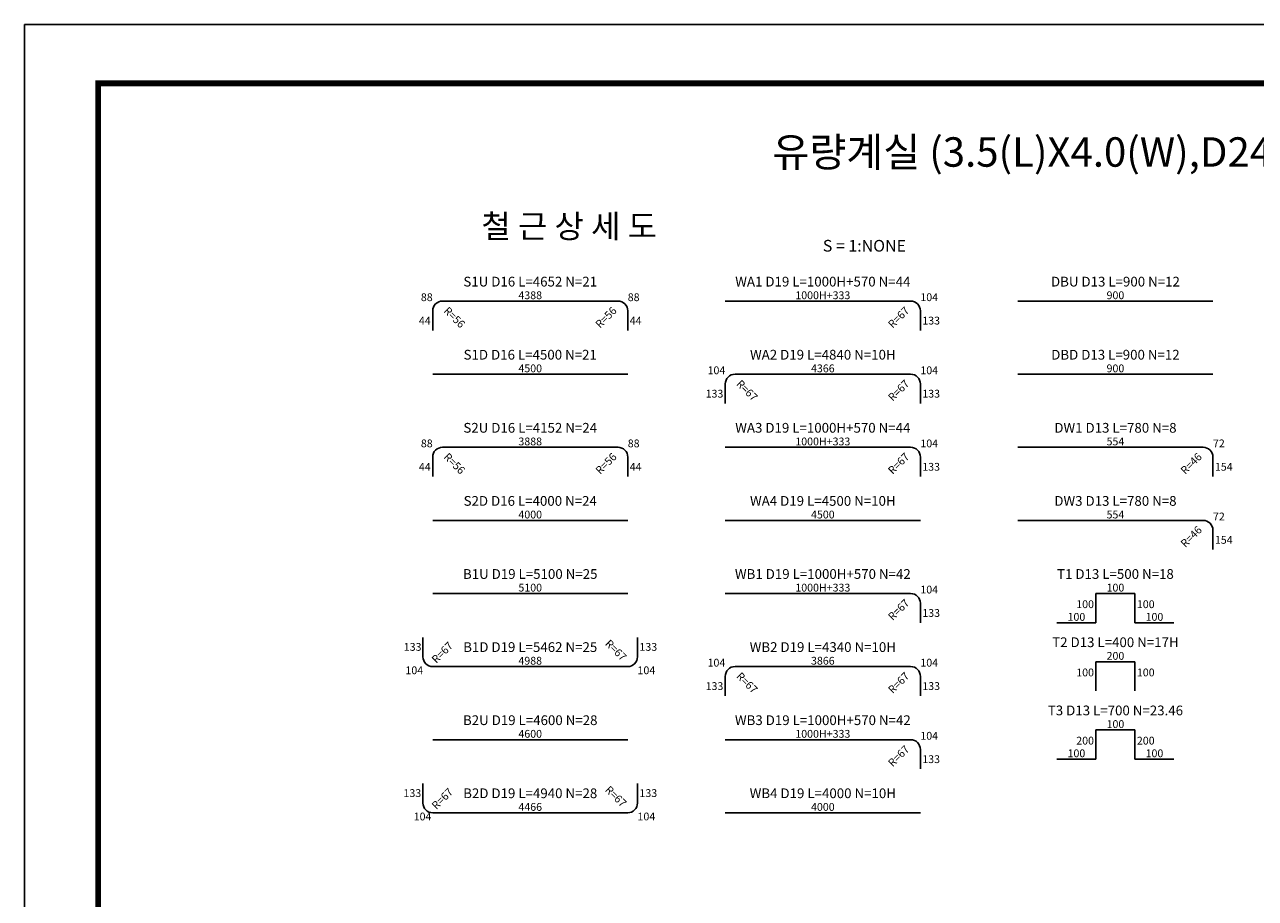
# Model space of a CAD drawing. Units: inches. Extents: x 1371313 to 1447523, y -496947 to -102444.
# Drawn here: x 1422089 to 1434708, y -398321 to -389355 of the extents above; entities that cross this region are included whole.
import ezdxf
from ezdxf.enums import TextEntityAlignment as Align

# ---------------------------------------------------------------- set-up
doc = ezdxf.new("R2010")
doc.units = ezdxf.units.IN
doc.header["$MEASUREMENT"] = 0
for name, color, linetype in [('bar', 6, 'Continuous'), ('dim2', 7, 'Continuous'), ('title', 40, 'Continuous'), ('도곽', 7, 'Continuous')]:
    doc.layers.add(name, color=color, linetype=linetype)
doc.styles.add('굴림체', font='GulimChe.ttf')

# ---------------------------------------------------------------- blocks, each defined once
blk = doc.blocks.new('도곽')
at = {"layer": 'Defpoints', "color": 7}
blk.add_lwpolyline([(4.41, 598.04), (845.41, 598.04), (845.41, 4.04), (4.41, 4.04)], close=True, dxfattribs=at)
at = {"layer": '도곽', "const_width": 2}
blk.add_lwpolyline([(29.41, 24.04), (29.41, 578.04), (825.41, 578.04), (825.41, 24.04)], close=True, dxfattribs=at)

msp = doc.modelspace()

# ---------------------------------------------------------------- linework, layer by layer
at = {"layer": 'bar'}
for p, q in [((1426373.3, -392192.5), (1428173.3, -392192.5)), ((1429273.3, -392192.5), (1431173.3, -392192.5)), ((1432273.3, -392192.5), (1434273.3, -392192.5)), ((1426273.3, -392942.5), (1428273.3, -392942.5)), ((1429373.3, -392942.5), (1431173.3, -392942.5)), ((1432273.3, -392942.5), (1434273.3, -392942.5)), ((1426373.3, -393692.5), (1428173.3, -393692.5)), ((1429273.3, -393692.5), (1431173.3, -393692.5)), ((1432273.3, -393692.5), (1434173.3, -393692.5)), ((1426273.3, -394442.5), (1428273.3, -394442.5)), ((1429273.3, -394442.5), (1431273.3, -394442.5)), ((1432273.3, -394442.5), (1434173.3, -394442.5)), ((1426273.3, -395192.5), (1428273.3, -395192.5)), ((1429273.3, -395192.5), (1431173.3, -395192.5)), ((1433073.3, -395192.5), (1433473.3, -395192.5)), ((1433073.3, -395192.5), (1433073.3, -395492.5)), ((1433473.3, -395192.5), (1433473.3, -395492.5)), ((1432673.3, -395492.5), (1433073.3, -395492.5)), ((1433473.3, -395492.5), (1433873.3, -395492.5)), ((1426273.3, -395942.5), (1428273.3, -395942.5)), ((1429373.3, -395942.5), (1431173.3, -395942.5)), ((1433073.3, -395892.5), (1433073.3, -396192.5)), ((1433073.3, -395892.5), (1433473.3, -395892.5)), ((1433473.3, -395892.5), (1433473.3, -396192.5)), ((1433073.3, -396592.5), (1433073.3, -396892.5)), ((1433073.3, -396592.5), (1433473.3, -396592.5)), ((1433473.3, -396592.5), (1433473.3, -396892.5)), ((1426273.3, -396692.5), (1428273.3, -396692.5)), ((1429273.3, -396692.5), (1431173.3, -396692.5)), ((1432673.3, -396892.5), (1433073.3, -396892.5)), ((1433473.3, -396892.5), (1433873.3, -396892.5)), ((1426273.3, -397442.5), (1428273.3, -397442.5)), ((1429273.3, -397442.5), (1431273.3, -397442.5))]:
    msp.add_line(p, q, dxfattribs=at)
for points in [[(1426273.3, -392492.5), (1426273.3, -392292.5, -0.4142136), (1426373.3, -392192.5, -0.4142136)], [(1428273.3, -392492.5), (1428273.3, -392292.5, 0.4142136), (1428173.3, -392192.5, 0.4142136)], [(1431273.3, -392492.5), (1431273.3, -392292.5, 0.4142136), (1431173.3, -392192.5, 0.4142136)], [(1429273.3, -393242.5), (1429273.3, -393042.5, -0.4142136), (1429373.3, -392942.5, -0.4142136)], [(1431273.3, -393242.5), (1431273.3, -393042.5, 0.4142136), (1431173.3, -392942.5, 0.4142136)], [(1426273.3, -393992.5), (1426273.3, -393792.5, -0.4142136), (1426373.3, -393692.5, -0.4142136)], [(1428273.3, -393992.5), (1428273.3, -393792.5, 0.4142136), (1428173.3, -393692.5, 0.4142136)], [(1431273.3, -393992.5), (1431273.3, -393792.5, 0.4142136), (1431173.3, -393692.5, 0.4142136)], [(1434273.3, -393992.5), (1434273.3, -393792.5, 0.4142136), (1434173.3, -393692.5, 0.4142136)], [(1434273.3, -394742.5), (1434273.3, -394542.5, 0.4142136), (1434173.3, -394442.5, 0.4142136)], [(1431273.3, -395492.5), (1431273.3, -395292.5, 0.4142136), (1431173.3, -395192.5, 0.4142136)], [(1426173.3, -395642.5), (1426173.3, -395842.5, 0.4142136), (1426273.3, -395942.5, 0.4142136)], [(1428373.3, -395642.5), (1428373.3, -395842.5, -0.4142136), (1428273.3, -395942.5, -0.4142136)], [(1429273.3, -396242.5), (1429273.3, -396042.5, -0.4142136), (1429373.3, -395942.5, -0.4142136)], [(1431273.3, -396242.5), (1431273.3, -396042.5, 0.4142136), (1431173.3, -395942.5, 0.4142136)], [(1431273.3, -396992.5), (1431273.3, -396792.5, 0.4142136), (1431173.3, -396692.5, 0.4142136)], [(1426173.3, -397142.5), (1426173.3, -397342.5, 0.4142136), (1426273.3, -397442.5, 0.4142136)], [(1428373.3, -397142.5), (1428373.3, -397342.5, -0.4142136), (1428273.3, -397442.5, -0.4142136)]]:
    msp.add_lwpolyline(points, format="xyb", dxfattribs=at)

# ---------------------------------------------------------------- block references
at = {"xscale": 30.18844221101608, "yscale": 30.18844221106701, "zscale": 30.18844221106637}
msp.add_blockref('도곽', (1421956.2, -407409), dxfattribs=at)

# ---------------------------------------------------------------- texts
at = {"layer": 'dim2', "style": '굴림체'}
for s, height, p in [('S1U D16 L=4652 N=21', 100, (1427273.3, -392042.5)), ('WA1 D19 L=1000H+570 N=44', 100, (1430273.3, -392042.5)), ('DBU D13 L=900 N=12', 100, (1433273.3, -392042.5)), ('4388', 80, (1427273.3, -392172.5)), ('1000H+333', 80, (1430273.3, -392172.5)), ('900', 80, (1433273.3, -392172.5)), ('S1D D16 L=4500 N=21', 100, (1427273.3, -392792.5)), ('WA2 D19 L=4840 N=10H', 100, (1430273.3, -392792.5)), ('DBD D13 L=900 N=12', 100, (1433273.3, -392792.5)), ('4500', 80, (1427273.3, -392922.5)), ('4366', 80, (1430273.3, -392922.5)), ('900', 80, (1433273.3, -392922.5)), ('S2U D16 L=4152 N=24', 100, (1427273.3, -393542.5)), ('WA3 D19 L=1000H+570 N=44', 100, (1430273.3, -393542.5)), ('DW1 D13 L=780 N=8', 100, (1433273.3, -393542.5)), ('3888', 80, (1427273.3, -393672.5)), ('1000H+333', 80, (1430273.3, -393672.5)), ('554', 80, (1433273.3, -393672.5)), ('S2D D16 L=4000 N=24', 100, (1427273.3, -394292.5)), ('WA4 D19 L=4500 N=10H', 100, (1430273.3, -394292.5)), ('DW3 D13 L=780 N=8', 100, (1433273.3, -394292.5)), ('4000', 80, (1427273.3, -394422.5)), ('4500', 80, (1430273.3, -394422.5)), ('554', 80, (1433273.3, -394422.5)), ('B1U D19 L=5100 N=25', 100, (1427273.3, -395042.5)), ('WB1 D19 L=1000H+570 N=42', 100, (1430273.3, -395042.5)), ('T1 D13 L=500 N=18', 100, (1433273.3, -395042.5)), ('5100', 80, (1427273.3, -395172.5)), ('1000H+333', 80, (1430273.3, -395172.5)), ('100', 80, (1433273.3, -395172.5)), ('100', 80, (1432873.3, -395472.5)), ('100', 80, (1433673.3, -395472.5)), ('B1D D19 L=5462 N=25', 100, (1427273.3, -395792.5)), ('WB2 D19 L=4340 N=10H', 100, (1430273.3, -395792.5)), ('T2 D13 L=400 N=17H', 100, (1433273.3, -395742.5)), ('4988', 80, (1427273.3, -395922.5)), ('3866', 80, (1430273.3, -395922.5)), ('200', 80, (1433273.3, -395872.5)), ('T3 D13 L=700 N=23.46', 100, (1433273.3, -396442.5)), ('B2U D19 L=4600 N=28', 100, (1427273.3, -396542.5)), ('WB3 D19 L=1000H+570 N=42', 100, (1430273.3, -396542.5)), ('4600', 80, (1427273.3, -396672.5)), ('1000H+333', 80, (1430273.3, -396672.5)), ('100', 80, (1433273.3, -396572.5)), ('100', 80, (1432873.3, -396872.5)), ('100', 80, (1433673.3, -396872.5)), ('B2D D19 L=4940 N=28', 100, (1427273.3, -397292.5)), ('WB4 D19 L=4000 N=10H', 100, (1430273.3, -397292.5)), ('4466', 80, (1427273.3, -397422.5)), ('4000', 80, (1430273.3, -397422.5))]:
    msp.add_text(s, height=height, dxfattribs=at).set_placement(p, align=Align.CENTER)
for s, p in [('88', (1426273.3, -392192.5)), ('44', (1426253.3, -392432.5)), ('104', (1429273.3, -392942.5)), ('133', (1429253.3, -393182.5)), ('88', (1426273.3, -393692.5)), ('44', (1426253.3, -393932.5)), ('100', (1433053.3, -395342.5)), ('104', (1429273.3, -395942.5)), ('100', (1433053.3, -396042.5)), ('133', (1429253.3, -396182.5)), ('200', (1433053.3, -396742.5))]:
    msp.add_text(s, height=80, dxfattribs=at).set_placement(p, align=Align.RIGHT)
for s, p in [('88', (1428273.3, -392192.5)), ('104', (1431273.3, -392192.5)), ('44', (1428293.3, -392432.5)), ('133', (1431293.3, -392432.5)), ('104', (1431273.3, -392942.5)), ('133', (1431293.3, -393182.5)), ('88', (1428273.3, -393692.5)), ('104', (1431273.3, -393692.5)), ('72', (1434273.3, -393692.5)), ('44', (1428293.3, -393932.5)), ('133', (1431293.3, -393932.5)), ('154', (1434293.3, -393932.5)), ('72', (1434273.3, -394442.5)), ('154', (1434293.3, -394682.5)), ('104', (1431273.3, -395192.5)), ('100', (1433493.3, -395342.5)), ('133', (1431293.3, -395432.5)), ('133', (1425976.9, -395780.6)), ('133', (1428393.3, -395780.6)), ('104', (1425993.9, -396020.6)), ('104', (1428373.3, -396020.6)), ('104', (1431273.3, -395942.5)), ('100', (1433493.3, -396042.5)), ('133', (1431293.3, -396182.5)), ('104', (1431273.3, -396692.5)), ('200', (1433493.3, -396742.5)), ('133', (1431293.3, -396932.5)), ('133', (1425973.9, -397280.6)), ('133', (1428393.3, -397280.6)), ('104', (1426078.6, -397520.6)), ('104', (1428373.3, -397520.6))]:
    msp.add_text(s, height=80, dxfattribs=at).set_placement(p)
for s, p in [('R=56', (1426379.4, -392298.6)), ('R=67', (1429379.4, -393048.6)), ('R=56', (1426379.4, -393798.6)), ('R=67', (1429379.4, -396048.6))]:
    msp.add_text(s, height=80, rotation=315, dxfattribs=at).set_placement(p)
for s, rotation, p in [('R=56', 45, (1428167.3, -392298.6)), ('R=67', 45, (1431167.3, -392298.6)), ('R=67', 45, (1431167.3, -393048.6)), ('R=56', 45, (1428167.3, -393798.6)), ('R=67', 45, (1431167.3, -393798.6)), ('R=46', 45, (1434167.3, -393798.6)), ('R=46', 45, (1434167.3, -394548.6)), ('R=67', 45, (1431167.3, -395298.6)), ('R=67', 45, (1426488.5, -395737.4)), ('R=67', 315, (1428212.2, -395891.5)), ('R=67', 45, (1431167.3, -396048.6)), ('R=67', 45, (1431167.3, -396798.6)), ('R=67', 45, (1426488.6, -397237.5)), ('R=67', 315, (1428212.1, -397391.6))]:
    msp.add_text(s, height=80, rotation=rotation, dxfattribs=at).set_placement(p, align=Align.RIGHT)
at = {"layer": 'title', "style": '굴림체'}
for s, height, p in [('철 근 상 세 도', 240, (1426773.3, -391544.6)), ('S = 1:NONE', 120, (1430273.3, -391684.6))]:
    msp.add_text(s, height=height, dxfattribs=at).set_placement(p)
at = {"layer": '도곽', "style": '굴림체'}
msp.add_text('유량계실 (3.5(L)X4.0(W),D2400~2500) 일반구간 배근도(2)', height=301.884, dxfattribs=at).set_placement((1434859.2, -390662.5), align=Align.MIDDLE_CENTER)

doc.saveas('drawing.dxf')
